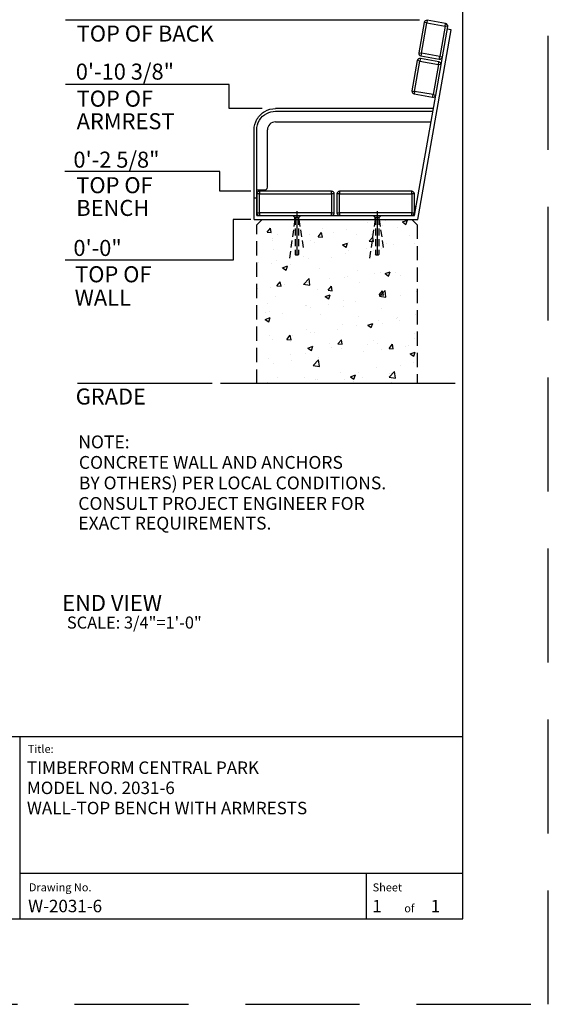
# Model space of a CAD drawing. Extents: x 0 to 140, y 0 to 176.
# Drawn here: x 91 to 140, y 0 to 92 of the extents above; entities that cross this region are included whole.
import ezdxf
from ezdxf.enums import TextEntityAlignment as Align

# ---------------------------------------------------------------- set-up
doc = ezdxf.new("R2010")
doc.units = 0
doc.header["$LTSCALE"] = 5.333333
doc.header["$MEASUREMENT"] = 0
for name, pattern in [('CENTER2', [1.125, 0.75, -0.125, 0.125, -0.125]), ('DASHED2', [0.375, 0.25, -0.125]), ('HIDDEN2', [0.1875, 0.125, -0.0625])]:
    doc.linetypes.add(name, pattern=pattern)
doc.layers.get('0').update_dxf_attribs({"color": 2, "linetype": 'CONTINUOUS'})
for name, color, linetype in [('1', 7, 'CONTINUOUS'), ('BOLD', 10, 'CONTINUOUS'), ('CENTER', 3, 'CENTER2'), ('DIM', 4, 'CONTINUOUS'), ('HATCH', 9, 'CONTINUOUS'), ('HIDDEN', 3, 'HIDDEN2'), ('NOTES', 7, 'CONTINUOUS'), ('SITE-CONDITIONS', 5, 'DASHED2'), ('TITLE', 7, 'CONTINUOUS')]:
    doc.layers.add(name, color=color, linetype=linetype)
doc.layers.add('Visible (ANSI)', color=2, linetype='CONTINUOUS', lineweight=30)
doc.styles.add('ROMANC', font='ROMANC.shx')
doc.styles.add('ROMAND', font='romand', dxfattribs={"height": 1.5})
doc.styles.add('ROMANS', font='ROMANS', dxfattribs={"height": 1.8})

# ---------------------------------------------------------------- blocks, each defined once
blk = doc.blocks.new('Title-A-Size-WP')
at = {"layer": 'TITLE', "color": 1}
for p, q in [((0.5, 1.5666), (8.2697, 1.5666)), ((5.6798, 1.5666), (5.6798, 0.5))]:
    blk.add_line(p, q, dxfattribs=at)
at = {"layer": 'TITLE', "color": 2}
for p, q in [((8.2697, 0.7656), (5.6798, 0.7656)), ((7.7072, 0.5), (7.7072, 0.7656))]:
    blk.add_line(p, q, dxfattribs=at)
at = {"layer": 'TITLE', "color": 6, "linetype": 'HIDDEN2'}
blk.add_lwpolyline([(0, 11.0001), (0, 0), (8.7697, 0), (8.7697, 11.0001)], close=True, dxfattribs=at)
at = {"layer": 'TITLE', "color": 1}
blk.add_lwpolyline([(8.2697, 0.5), (8.2697, 10.6501), (0.5, 10.6501), (0.5, 0.5)], close=True, dxfattribs=at)
at = {"layer": 'TITLE', "color": 7, "style": 'ROMANS', "oblique": 10}
for s, height, p in [('Title:', 0.04687, (5.7265, 1.4704)), ('Drawing No.', 0.046875, (5.7334, 0.661)), ('Sheet ', 0.04687, (7.7428, 0.6606)), ('of', 0.04687, (7.9276, 0.5384))]:
    blk.add_text(s, height=height, dxfattribs=at).set_placement(p)
at = {"layer": 'TITLE', "color": 7, "style": 'ROMANC'}
for tag, p, height in [('DRAWING-NAME', (5.7255, 10.7126), 0.0729), ('1:1', (8.0831, 10.7126), 0.0729), ('SERIES', (5.7218, 1.3479), 0.0729), ('MODEL-NO.', (5.7218, 1.2299), 0.0729), ('MODEL-DESCRIPTION', (5.7218, 1.1118), 0.0729), ('MODEL-DESCRIPTION', (5.7218, 0.9937), 0.0729), ('MODEL-DESCRIPTION', (5.7218, 0.8757), 0.0729), ('DATE-DWN', (2.5179, 0.6611), 0.0625), ('SCALE', (0.5408, 0.541), 0.0625), ('DATE-CHK', (2.5179, 0.5389), 0.0625), ('DWG-NO.', (5.7287, 0.5385), 0.0729), ('S', (7.7407, 0.5382), 0.0729), ('T', (8.0822, 0.5382), 0.0729)]:
    blk.add_attdef(tag, p, '', height=height, dxfattribs=at)
at = {"layer": 'TITLE', "color": 7, "style": 'ROMANC', "flags": 8}
blk.add_attdef('1', text='', height=0.0625, dxfattribs=at).set_placement((0.623, 0.8676), align=Align.MIDDLE)
for tag, p in [('DATE', (0.7326, 0.8372)), ('REVISION', (1.3005, 0.8372)), ('DWN/CHK', (2.5182, 0.8372))]:
    blk.add_attdef(tag, p, '', height=0.0625, dxfattribs=at)

msp = doc.modelspace()

# ---------------------------------------------------------------- hatches: boundary and pattern name
at = {"layer": 'HATCH'}
h = msp.add_hatch(dxfattribs=at)
h.set_pattern_fill('AR-CONC', color=256, scale=0.666667, style=0)
h.set_pattern_definition([(50, (85.2946, -78.1667), (4.78173, -0.41835), [0.5, -5.5]), (355, (85.2946, -78.1667), (-0.92501, 5.01461), [0.4, -4.4]), (100.4514, (85.693, -78.2016), (3.85673, 4.59627), [0.42493, -4.67428]), (46.184, (85.2946, -76.8334), (7.11494, -1.10346), [0.75, -8.25]), (96.6356, (85.8875, -76.925), (6.23108, 6.49412), [0.6374, -7.01143]), (351.184, (85.2946, -76.8334), (6.23108, 6.49412), [0.6, -6.6]), (21, (85.9613, -77.1667), (3.97938, -2.68413), [0.5, -5.5]), (326, (85.9613, -77.1667), (1.6221, 4.83433), [0.4, -4.4]), (71.4514, (86.293, -77.3904), (5.60148, 2.15021), [0.42493, -4.67428]), (37.5, (85.2946, -78.1667), (0.081066, 2.219292), [0, -4.346667, 0, -4.466667, 0, -4.416667]), (7.5, (85.2946, -78.1667), (1.753797, 2.62941), [0, -2.546667, 0, -4.246667, 0, -1.683333]), (327.5, (83.808, -78.1667), (3.558816, -0.150366), [0, -1.666667, 0, -5.2, 0, -6.9]), (317.5, (83.1413, -78.1667), (3.88791, 0.667367), [0, -2.166667, 0, -3.453333, 0, -4.9])])
h.paths.add_polyline_path([(128.0446, 72.97999), (127.5446, 73.47999), (113.5446, 73.47999), (113.0446, 72.97999), (113.0446, 58.10499), (128.0446, 58.10499)])

# ---------------------------------------------------------------- linework, layer by layer
at = {"layer": '1'}
for p, q in [((128.69322, 91.90856), (128.19398, 89.07724)), ((128.44019, 89.03382), (128.93942, 91.86515)), ((128.93942, 91.86515), (128.69322, 91.90856)), ((128.98284, 92.11135), (128.93942, 91.86515)), ((128.93942, 91.86515), (130.66284, 91.56126)), ((130.70625, 91.80746), (128.98284, 92.11135)), ((130.66284, 91.56126), (130.1636, 88.72994)), ((130.4098, 88.68653), (130.90904, 91.51785)), ((130.66284, 91.56126), (130.70625, 91.80746)), ((130.90904, 91.51785), (130.66284, 91.56126)), ((131.23493, 91.20653), (130.86563, 91.27165)), ((128.10926, 73.47999), (131.23493, 91.20653)), ((128.19398, 89.07724), (128.44019, 89.03382)), ((128.35336, 88.54142), (128.30995, 88.29522)), ((130.07678, 88.23753), (128.35336, 88.54142)), ((128.44019, 89.03382), (128.39677, 88.78762)), ((128.39677, 88.78762), (130.12019, 88.48374)), ((130.1636, 88.72994), (128.44019, 89.03382)), ((130.12019, 88.48374), (130.1636, 88.72994)), ((130.1636, 88.72994), (130.4098, 88.68653)), ((130.27957, 87.94792), (130.4098, 88.68653)), ((128.06375, 88.33863), (127.56451, 85.50731)), ((127.81071, 85.46389), (128.30995, 88.29522)), ((128.30995, 88.29522), (128.06375, 88.33863)), ((128.30995, 88.29522), (130.03336, 87.99133)), ((130.03336, 87.99133), (129.53413, 85.16001)), ((129.78033, 85.1166), (130.27957, 87.94792)), ((130.03336, 87.99133), (130.07678, 88.23753)), ((130.27957, 87.94792), (130.03336, 87.99133)), ((127.56451, 85.50731), (127.81071, 85.46389)), ((127.81071, 85.46389), (127.7673, 85.21769)), ((127.7673, 85.21769), (129.49071, 84.91381)), ((127.7946, 73.85499), (129.78033, 85.1166)), ((129.53413, 85.16001), (127.81071, 85.46389)), ((129.49071, 84.91381), (129.53413, 85.16001)), ((129.53413, 85.16001), (129.78033, 85.1166)), ((129.55787, 83.85499), (114.7946, 83.85499)), ((114.7946, 83.60499), (129.51379, 83.60499)), ((114.7946, 82.60499), (129.33746, 82.60499)), ((112.7946, 75.47999), (112.7946, 81.85499)), ((113.0446, 73.85499), (113.0446, 81.85499)), ((114.0446, 76.47999), (114.0446, 81.85499)), ((113.0446, 76.22999), (113.7946, 76.22999)), ((113.2946, 75.85499), (113.0446, 75.85499)), ((113.0446, 75.85499), (113.0446, 74.10499)), ((113.2946, 76.10499), (113.2946, 75.85499)), ((120.0446, 76.10499), (113.2946, 76.10499)), ((113.2946, 74.10499), (113.2946, 75.85499)), ((113.2946, 75.85499), (120.0446, 75.85499)), ((120.0446, 75.85499), (120.0446, 76.10499)), ((120.2946, 75.85499), (120.0446, 75.85499)), ((120.0446, 75.85499), (120.0446, 74.10499)), ((120.2946, 74.10499), (120.2946, 75.85499)), ((120.7946, 75.85499), (120.5446, 75.85499)), ((120.5446, 75.85499), (120.5446, 74.10499)), ((120.7946, 76.10499), (120.7946, 75.85499)), ((127.5446, 76.10499), (120.7946, 76.10499)), ((120.7946, 74.10499), (120.7946, 75.85499)), ((120.7946, 75.85499), (127.5446, 75.85499)), ((127.5446, 75.85499), (127.5446, 76.10499)), ((127.7946, 75.85499), (127.5446, 75.85499)), ((127.5446, 75.85499), (127.5446, 74.10499)), ((127.7946, 74.10499), (127.7946, 75.85499)), ((112.7946, 75.47999), (113.0446, 75.47999)), ((112.7946, 73.47999), (112.7946, 75.47999)), ((127.93463, 74.64912), (127.7946, 74.67381)), ((113.0446, 74.10499), (113.2946, 74.10499)), ((113.0446, 73.85499), (113.2946, 73.85499)), ((113.2946, 74.10499), (113.2946, 73.85499)), ((120.0446, 74.10499), (113.2946, 74.10499)), ((113.2946, 73.85499), (120.0446, 73.85499)), ((120.0446, 73.85499), (120.0446, 74.10499)), ((120.0446, 74.10499), (120.2946, 74.10499)), ((120.0446, 73.85499), (120.7946, 73.85499)), ((120.5446, 74.10499), (120.7946, 74.10499)), ((120.7946, 74.10499), (120.7946, 73.85499)), ((127.5446, 74.10499), (120.7946, 74.10499)), ((120.7946, 73.85499), (127.5446, 73.85499)), ((127.5446, 73.85499), (127.5446, 74.10499)), ((127.5446, 74.10499), (127.7946, 74.10499)), ((127.5446, 73.85499), (127.7946, 73.85499)), ((127.89259, 74.41071), (127.7946, 74.42799)), ((113.0446, 73.47999), (128.10926, 73.47999))]:
    msp.add_line(p, q, dxfattribs=at)
for centre, radius, start, end in [((128.93942, 91.86515), 0.25, 80, 170), ((130.66284, 91.56126), 0.25, 350, 80), ((128.30995, 88.29522), 0.25, 80, 170), ((128.44019, 89.03382), 0.25, 170, 260), ((130.1636, 88.72994), 0.25, 260, 350), ((130.03336, 87.99133), 0.25, 350, 80), ((127.81071, 85.46389), 0.25, 170, 260), ((129.53413, 85.16001), 0.25, 260, 350), ((114.7946, 81.85499), 0.75, 90, 180), ((113.2946, 75.85499), 0.25, 90, 180), ((113.7946, 76.47999), 0.25, 270, 0), ((120.0446, 75.85499), 0.25, 0, 90), ((120.7946, 75.85499), 0.25, 90, 180), ((127.5446, 75.85499), 0.25, 0, 90), ((113.2946, 74.10499), 0.25, 180, 270), ((120.0446, 74.10499), 0.25, 270, 0), ((120.7946, 74.10499), 0.25, 180, 270), ((127.5446, 74.10499), 0.25, 270, 0)]:
    msp.add_arc(centre, radius, start, end, dxfattribs=at)
for points, knots in [([(112.7946, 81.85499), (112.7946, 82.20465), (112.88834, 82.55387), (113.06344, 82.85653), (113.23854, 83.15919), (113.49456, 83.41452), (113.79768, 83.58882), (114.09926, 83.76222), (114.44672, 83.85499), (114.7946, 83.85499)], [0, 0, 0, 0, 0.52448754, 0.52448754, 0.52448754, 1.04897508, 1.04897508, 1.04897508, 1.57079633, 1.57079633, 1.57079633, 1.57079633]), ([(113.0446, 81.85499), (113.0446, 82.17133), (113.13242, 82.48721), (113.29568, 82.75817), (113.45894, 83.02912), (113.69718, 83.25436), (113.97686, 83.40218), (114.22761, 83.53471), (114.51098, 83.60499), (114.7946, 83.60499)], [0, 0, 0, 0, 0.54229196, 0.54229196, 0.54229196, 1.08458391, 1.08458391, 1.08458391, 1.57079633, 1.57079633, 1.57079633, 1.57079633])]:
    msp.add_open_spline(points, degree=3, knots=knots, dxfattribs=at)
at = {"layer": 'BOLD'}
msp.add_line((131.60318, 58.10499), (109.6567, 58.10499), dxfattribs=at)
at = {"layer": 'CENTER'}
for p, q in [((116.7946, 74.23441), (116.7946, 70.07357)), ((124.2946, 74.23441), (124.2946, 70.07357))]:
    msp.add_line(p, q, dxfattribs=at)
at = {"layer": 'DIM'}
for p, q in [((128.25235, 92.11515), (95.1561, 92.11515)), ((110.4651, 86.11889), (95.1632, 86.11889)), ((110.4651, 83.85499), (110.4651, 86.11889)), ((113.56468, 83.85499), (110.4651, 83.85499)), ((109.58963, 77.97443), (95.10282, 77.97443)), ((109.58963, 76.10499), (109.58963, 77.97443)), ((112.48199, 76.10499), (109.58963, 76.10499)), ((112.49926, 73.47999), (110.8431, 73.47999)), ((110.8431, 73.47999), (110.8431, 69.65486)), ((110.8431, 69.65486), (95.12705, 69.65486)), ((108.87044, 58.10499), (96.26725, 58.10499))]:
    msp.add_line(p, q, dxfattribs=at)
at = {"layer": 'HIDDEN'}
for p, q in [((116.6071, 73.6393), (116.4196, 73.85499)), ((116.9821, 73.6393), (117.1696, 73.85499)), ((124.1071, 73.6393), (123.9196, 73.85499)), ((124.4821, 73.6393), (124.6696, 73.85499)), ((116.6071, 73.47999), (116.07337, 69.64504)), ((116.9821, 73.6393), (116.6071, 73.6393)), ((116.6071, 73.47999), (116.6071, 73.6393)), ((116.63835, 73.6393), (116.63835, 70.17774)), ((116.95085, 73.6393), (116.95085, 70.17774)), ((116.9821, 73.47999), (116.9821, 73.6393)), ((116.9821, 73.47999), (117.37813, 70.86039)), ((124.1071, 73.47999), (123.57337, 69.64504)), ((124.4821, 73.6393), (124.1071, 73.6393)), ((124.1071, 73.47999), (124.1071, 73.6393)), ((124.13835, 73.6393), (124.13835, 70.17774)), ((124.45085, 73.6393), (124.45085, 70.17774)), ((124.4821, 73.47999), (124.4821, 73.6393)), ((124.4821, 73.47999), (124.87813, 70.86039)), ((116.69043, 70.12566), (116.63835, 70.17774)), ((116.89877, 70.12566), (116.69043, 70.12566)), ((116.89877, 70.12566), (116.95085, 70.17774)), ((124.19043, 70.12566), (124.13835, 70.17774)), ((124.39877, 70.12566), (124.19043, 70.12566)), ((124.39877, 70.12566), (124.45085, 70.17774))]:
    msp.add_line(p, q, dxfattribs=at)
at = {"layer": 'SITE-CONDITIONS'}
msp.add_lwpolyline([(113.0446, 58.10499), (113.0446, 72.97999), (113.5446, 73.47999), (127.5446, 73.47999), (128.0446, 72.97999), (128.0446, 58.10499)], dxfattribs=at)
at = {"layer": 'Visible (ANSI)'}
msp.add_line((112.7946, 73.47999), (113.0446, 73.47999), dxfattribs=at)

# ---------------------------------------------------------------- block references
ref = msp.add_blockref('Title-A-Size-WP', (0, 0), dxfattribs=dict(xscale=16, yscale=16, zscale=16))
ref.add_attrib('SERIES', 'TIMBERFORM CENTRAL PARK', (91.54836, 21.56677), dxfattribs={"layer": 'TITLE', "color": 7, "height": 1.16672, "style": 'ROMANC'})
ref.add_attrib('MODEL-NO.', 'MODEL NO. 2031-6', (91.54836, 19.67779), dxfattribs={"layer": 'TITLE', "color": 7, "height": 1.16672, "style": 'ROMANC'})
ref.add_attrib('MODEL-DESCRIPTION', 'WALL-TOP BENCH WITH ARMRESTS', (91.54836, 17.78882), dxfattribs={"layer": 'TITLE', "color": 7, "height": 1.16672, "style": 'ROMANC'})
ref.add_attrib('DWG-NO.', 'W-2031-6', (91.65909, 8.61673), dxfattribs={"layer": 'TITLE', "color": 7, "height": 1.16672, "style": 'ROMANC'})
ref.add_attrib('S', '1', (123.85046, 8.61096), dxfattribs={"layer": 'TITLE', "color": 7, "height": 1.16672, "style": 'ROMANC'})
ref.add_attrib('T', '1', (129.31463, 8.61096), dxfattribs={"layer": 'TITLE', "color": 7, "height": 1.16672, "style": 'ROMANC'})

# ---------------------------------------------------------------- texts
at = {"layer": 'DIM', "style": 'ROMAND'}
for s, height, p in [('TOP OF BACK', 1.5, (96.20392, 90.12181)), ('0\'-10 3/8"', 1.5, (96.118, 86.55833)), ('TOP OF ', 1.5, (96.19838, 84.02854)), ('ARMREST', 1.5, (96.19838, 81.91731)), ('0\'-2 5/8"', 1.5, (95.89618, 78.31719)), ('TOP OF ', 1.5, (96.16408, 75.9284)), ('BENCH', 1.5, (96.16408, 73.79993)), ('0\'-0"', 1.5, (95.89519, 70.05398)), ('TOP OF', 1.5, (96.05647, 67.58786)), ('WALL', 1.5, (96.01277, 65.40405)), ('GRADE', 1.5, (96.11214, 56.1462)), ('NOTE:', 1.2, (96.35181, 52.04887)), ('CONCRETE WALL AND ANCHORS ', 1.2, (96.40895, 50.12784)), ('BY OTHERS) PER LOCAL CONDITIONS. ', 1.2, (96.40895, 48.20682)), ('CONSULT PROJECT ENGINEER FOR', 1.2, (96.35181, 46.28579)), ('EXACT REQUIREMENTS.', 1.2, (96.35181, 44.44301))]:
    msp.add_text(s, height=height, dxfattribs=at).set_placement(p)
at = {"layer": 'NOTES', "color": 7, "style": 'ROMAND'}
for s, height, p in [('%%U END VIEW ', 1.5, (94.39082, 36.82242)), ('%%O SCALE: 3/4"=1\'-0" ', 1.125, (94.94588, 35.17239))]:
    msp.add_text(s, height=height, dxfattribs=at).set_placement(p)

doc.saveas('drawing.dxf')
